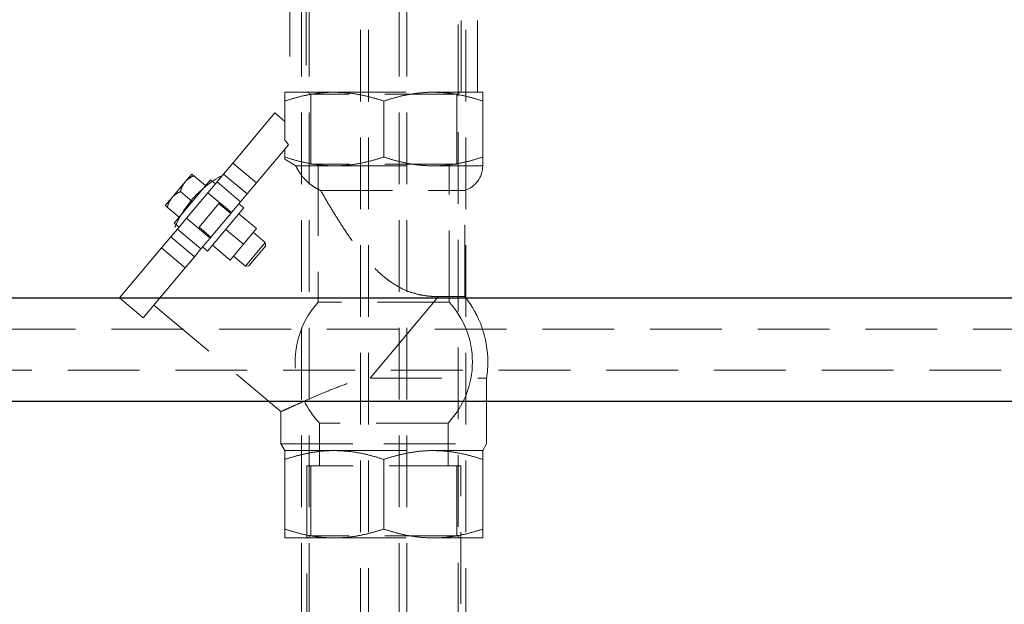
# Model space of a CAD drawing. Units: millimetres. Extents: x 88 to 9152, y 88 to 6446.
# Drawn here: x 2274 to 2657, y 2615 to 2843 of the extents above; entities that cross this region are included whole.
import ezdxf

# ---------------------------------------------------------------- set-up
doc = ezdxf.new("R2010")
doc.units = ezdxf.units.MM
doc.header["$LTSCALE"] = 22
doc.linetypes.add('SLD-Dashed', pattern=[1.905, 1.27, -0.635])
doc.linetypes.add('SLD-Solid', pattern=[0])
doc.layers.add('FORMAT', color=7, linetype='SLD-Solid')
doc.styles.add('SLDTEXTSTYLE0', font='GOTHIC.TTF', dxfattribs={"width": 0.913})
doc.dimstyles.new('SLDDIMSTYLE1', dxfattribs={"dimtxt": 77, "dimasz": 78.232, "dimexe": 0, "dimexo": 0.0625, "dimgap": 19.25, "dimtad": 1, "dimdec": 0, "dimrnd": 1e-09, "dimzin": 12, "dimdsep": 46, "dimtxsty": 'SLDTEXTSTYLE0', "dimsah": 1, "dimcen": 0.09, "dimadec": 0, "dimazin": 3, "dimtfac": 1, "dimtdec": 0, "dimtofl": 0, "dimtmove": 0, "dimatfit": 3, "dimfxl": 1, "dimfrac": 2, "dimtolj": 1, "dimtzin": 12, "dimarcsym": 0})

# ---------------------------------------------------------------- blocks, each defined once
blk = doc.blocks.new('_D_1')
at = {"layer": 'FORMAT', "color": 7}
for p, q in [((2183.89, 3536.45), (1753.89, 3536.45)), ((1775.89, 3536.45), (1775.89, 1478.45)), ((2273.89, 1478.45), (1753.89, 1478.45))]:
    blk.add_line(p, q, dxfattribs=at)
for points in [[(1775.89, 3536.45), (1767.5, 3458.22), (1784.27, 3458.22)], [(1775.89, 1478.45), (1784.27, 1556.68), (1767.5, 1556.68)]]:
    blk.add_solid(points, dxfattribs=at)
at = {"layer": 'FORMAT', "color": 7, "insert": (1677.53, 2393.66), "char_height": 77, "attachment_point": 1, "rotation": 90, "style": 'SLDTEXTSTYLE0'}
blk.add_mtext('2058', dxfattribs=at)

msp = doc.modelspace()

# ---------------------------------------------------------------- linework, layer by layer
at = {"color": 7, "linetype": 'SLD-Dashed', "lineweight": 18}
for p, q in [((2383.89, 3435.45), (2383.89, 1679.45)), ((2386.89, 3435.45), (2386.89, 1723.45)), ((2406.89, 1679.45), (2406.89, 3435.45)), ((2409.89, 1679.45), (2409.89, 3435.45)), ((2421.89, 3435.45), (2421.89, 1679.45)), ((2424.89, 3435.45), (2424.89, 1679.45)), ((2444.89, 1723.45), (2444.89, 3435.45)), ((2447.89, 1679.45), (2447.89, 3435.45)), ((2379.37, 2856.52), (2379.37, 2814.65)), ((2385.72, 2852.98), (2385.72, 2814.65)), ((2446.05, 2814.65), (2446.05, 2852.98)), ((2452.4, 2814.65), (2452.4, 2849)), ((2377.39, 2814.65), (2396.64, 2814.65)), ((2386.08, 2814.65), (2387.46, 2813.85)), ((2444.31, 2813.85), (2387.46, 2813.85)), ((2387.46, 2813.85), (2387.46, 2786.65)), ((2396.64, 2814.65), (2435.14, 2814.65)), ((2435.14, 2814.65), (2454.39, 2814.65)), ((2444.31, 2813.85), (2445.69, 2814.65)), ((2444.31, 2786.65), (2444.31, 2813.85)), ((2377.39, 2796.01), (2377.39, 2811.21)), ((2415.89, 2789.42), (2415.89, 2811.21)), ((2454.39, 2789.42), (2454.39, 2811.21)), ((2357.14, 2787.07), (2373.5, 2806.57)), ((2377.39, 2803.31), (2373.5, 2806.57)), ((2366.33, 2779.35), (2378.81, 2794.22)), ((2377.39, 2789.42), (2377.39, 2792.53)), ((2377.39, 2788.57), (2377.39, 2789.42)), ((2353.55, 2782.79), (2357.14, 2787.07)), ((2366.33, 2779.35), (2357.14, 2787.07)), ((2381.65, 2785.99), (2377.39, 2788.57)), ((2381.65, 2785.99), (2396.64, 2785.99)), ((2444.31, 2786.65), (2387.46, 2786.65)), ((2390.39, 2786.65), (2390.39, 2732.88)), ((2396.64, 2785.99), (2435.14, 2785.99)), ((2435.14, 2785.99), (2454.39, 2785.99)), ((2441.39, 2732.88), (2441.39, 2786.65)), ((2341.15, 2782.8), (2338.58, 2779.73)), ((2346.52, 2778.3), (2341.95, 2782.13)), ((2351, 2779.75), (2353.55, 2782.79)), ((2362.75, 2775.08), (2353.55, 2782.79)), ((2338.58, 2779.73), (2333.44, 2773.6)), ((2334.3, 2763.74), (2348.45, 2780.59)), ((2347.47, 2775.54), (2351, 2779.75)), ((2350.36, 2778.99), (2348.45, 2780.59)), ((2360.2, 2772.04), (2351, 2779.75)), ((2362.75, 2775.08), (2366.33, 2779.35)), ((2341.37, 2772.17), (2336.81, 2776)), ((2339.11, 2765.58), (2347.47, 2775.54)), ((2356.66, 2767.83), (2347.47, 2775.54)), ((2360.2, 2772.04), (2362.75, 2775.08)), ((2391.32, 2776.45), (2447.39, 2776.45)), ((2447.39, 2735.1), (2447.39, 2776.45)), ((2333.44, 2773.6), (2330.87, 2770.54)), ((2351.74, 2771.3), (2344.03, 2762.11)), ((2351.74, 2771.3), (2356.34, 2767.44)), ((2356.66, 2767.83), (2360.2, 2772.04)), ((2361.47, 2769.67), (2359.55, 2771.27)), ((2336.23, 2766.04), (2331.67, 2769.87)), ((2361.47, 2769.67), (2347.33, 2752.81)), ((2356.34, 2767.44), (2348.63, 2758.25)), ((2356.34, 2767.44), (2356.66, 2767.83)), ((2359.54, 2767.37), (2366.43, 2761.58)), ((2334.3, 2763.74), (2336.22, 2762.13)), ((2335.58, 2761.37), (2339.11, 2765.58)), ((2348.3, 2757.87), (2339.11, 2765.58)), ((2333.03, 2758.33), (2335.58, 2761.37)), ((2344.77, 2753.66), (2335.58, 2761.37)), ((2348.63, 2758.25), (2344.03, 2762.11)), ((2354.4, 2761.24), (2361.29, 2755.46)), ((2366.43, 2761.58), (2361.29, 2755.46)), ((2369.74, 2756.2), (2365.15, 2760.05)), ((2329.44, 2754.05), (2333.03, 2758.33)), ((2342.22, 2750.62), (2333.03, 2758.33)), ((2344.77, 2753.66), (2348.3, 2757.87)), ((2348.3, 2757.87), (2348.63, 2758.25)), ((2349.26, 2755.11), (2356.15, 2749.33)), ((2361.29, 2755.46), (2356.15, 2749.33)), ((2369.74, 2756.2), (2362.03, 2747)), ((2369.87, 2754.79), (2369.74, 2756.2)), ((2313.08, 2734.56), (2329.44, 2754.05)), ((2338.63, 2746.34), (2329.44, 2754.05)), ((2342.22, 2750.62), (2344.77, 2753.66)), ((2345.41, 2754.42), (2347.33, 2752.81)), ((2369.87, 2754.79), (2363.44, 2747.13)), ((2338.63, 2746.34), (2342.22, 2750.62)), ((2357.44, 2750.86), (2362.03, 2747)), ((2322.27, 2726.84), (2338.63, 2746.34)), ((2362.03, 2747), (2363.44, 2747.13)), ((2313.08, 2734.56), (2322.27, 2726.84)), ((2326.45, 2731.82), (2375.89, 2690.34)), ((2441.39, 2732.88), (2390.39, 2732.88)), ((2437.25, 2735.1), (2410.56, 2703.3)), ((2410.56, 2703.3), (2437.25, 2735.1)), ((2447.39, 2735.1), (2437.25, 2735.1)), ((3092.29, 2722.45), (2049, 2722.45)), ((2041.48, 2706.45), (3090.29, 2706.45)), ((2410.56, 2703.3), (2455.89, 2703.3)), ((2455.89, 2677.74), (2455.89, 2703.3)), ((2375.89, 2690.35), (2375.89, 2677.74)), ((2440.89, 2685.87), (2390.89, 2685.87)), ((2390.89, 2685.87), (2390.89, 2669.15)), ((2440.89, 2669.15), (2440.89, 2685.87)), ((2375.89, 2677.74), (2415.89, 2677.74)), ((2375.89, 2677.74), (2377.39, 2675.15)), ((2377.39, 2675.15), (2396.64, 2675.15)), ((2396.64, 2675.15), (2435.14, 2675.15)), ((2415.89, 2677.74), (2455.89, 2677.74)), ((2435.14, 2675.15), (2454.39, 2675.15)), ((2454.39, 2675.15), (2455.89, 2677.74)), ((2377.39, 2671.71), (2377.39, 2644.58)), ((2415.89, 2671.71), (2415.89, 2644.58)), ((2454.39, 2671.71), (2454.39, 2644.58)), ((2445.89, 2669.15), (2385.89, 2669.15)), ((2385.89, 2669.15), (2385.89, 1693.45)), ((2387.46, 2669.15), (2387.46, 2641.94)), ((2444.31, 2641.94), (2444.31, 2669.15)), ((2445.89, 1693.45), (2445.89, 2669.15)), ((2377.39, 2641.15), (2396.64, 2641.15)), ((2387.46, 2641.94), (2386.08, 2641.15)), ((2444.31, 2641.94), (2387.46, 2641.94)), ((2396.64, 2641.15), (2435.14, 2641.15)), ((2435.14, 2641.15), (2454.39, 2641.15)), ((2445.69, 2641.15), (2444.31, 2641.94))]:
    msp.add_line(p, q, dxfattribs=at)
at = {"color": 7, "linetype": 'SLD-Solid', "lineweight": 25}
for p, q in [((3105.89, 2734.45), (2035.66, 2734.45)), ((2040.57, 2694.45), (3100.89, 2694.45))]:
    msp.add_line(p, q, dxfattribs=at)
at = {"color": 7, "linetype": 'SLD-Dashed', "lineweight": 18}
for centre, radius, start, end in [((2444.39, 2785.99), 10, 287.4576, 0), ((2372.02, 2746.46), 40.5, 117.8084, 162.1916), ((2415.89, 2709.65), 34.5, 137.6574, 223.5613), ((2415.89, 2709.65), 34.5, 0, 42.3426), ((2415.89, 2709.65), 40.5, 0, 38.9424), ((2415.89, 2709.65), 34.5, 316.4387, 0), ((2415.89, 2709.65), 40.5, 350.9875, 0)]:
    msp.add_arc(centre, radius, start, end, dxfattribs=at)
msp.add_ellipse((2338.89, 2774.26), major_axis=(-74.35, 87.37), ratio=0.379473, start_param=4.619283, end_param=4.639258, dxfattribs=at)
for points, knots in [([(2396.64, 2814.65), (2396.18, 2814.64), (2394.23, 2814.63), (2390.77, 2814.37), (2386.28, 2813.66), (2381.81, 2812.61), (2378.86, 2811.68), (2377.39, 2811.21)], [0, 0, 0, 0, 0.070082, 0.299833, 0.530845, 0.765032, 1, 1, 1, 1]), ([(2377.39, 2811.21), (2377.39, 2811.92), (2377.39, 2813.36), (2377.39, 2814.47), (2377.39, 2814.6), (2377.39, 2814.65)], [0, 0, 0, 0, 0.371936, 0.747193, 1, 1, 1, 1]), ([(2415.89, 2811.21), (2414.33, 2811.7), (2411.22, 2812.68), (2406.44, 2813.76), (2401.57, 2814.5), (2398.28, 2814.6), (2396.64, 2814.65)], [0, 0, 0, 0, 0.247269, 0.495363, 0.746874, 1, 1, 1, 1]), ([(2435.14, 2814.65), (2434.68, 2814.64), (2432.73, 2814.63), (2429.27, 2814.37), (2424.78, 2813.66), (2420.31, 2812.61), (2417.36, 2811.68), (2415.89, 2811.21)], [0, 0, 0, 0, 0.070082, 0.299833, 0.530845, 0.765032, 1, 1, 1, 1]), ([(2454.39, 2811.21), (2452.83, 2811.7), (2449.72, 2812.68), (2444.93, 2813.77), (2440.07, 2814.5), (2436.78, 2814.6), (2435.14, 2814.65)], [0, 0, 0, 0, 0.247711, 0.495365, 0.747705, 1, 1, 1, 1]), ([(2454.39, 2814.65), (2454.39, 2814.6), (2454.39, 2814.47), (2454.39, 2813.37), (2454.39, 2811.93), (2454.39, 2811.21)], [0, 0, 0, 0, 0.252807, 0.624432, 1, 1, 1, 1]), ([(2377.39, 2789.42), (2378.94, 2788.93), (2382.05, 2787.95), (2386.83, 2786.87), (2391.7, 2786.13), (2394.99, 2786.03), (2396.64, 2785.99)], [0, 0, 0, 0, 0.247269, 0.495363, 0.746874, 1, 1, 1, 1]), ([(2396.64, 2785.99), (2397.09, 2785.99), (2399.05, 2786.01), (2402.5, 2786.27), (2406.99, 2786.98), (2411.46, 2788.02), (2414.41, 2788.96), (2415.89, 2789.42)], [0, 0, 0, 0, 0.070082, 0.300445, 0.530843, 0.765399, 1, 1, 1, 1]), ([(2415.89, 2789.42), (2417.44, 2788.93), (2420.56, 2787.95), (2425.34, 2786.87), (2430.2, 2786.13), (2433.49, 2786.03), (2435.14, 2785.99)], [0, 0, 0, 0, 0.247711, 0.495365, 0.747705, 1, 1, 1, 1]), ([(2435.14, 2785.99), (2435.59, 2785.99), (2437.55, 2786.01), (2441, 2786.27), (2445.49, 2786.98), (2449.96, 2788.02), (2452.91, 2788.96), (2454.39, 2789.42)], [0, 0, 0, 0, 0.070082, 0.300445, 0.530843, 0.765399, 1, 1, 1, 1]), ([(2454.39, 2789.42), (2454.39, 2788.71), (2454.39, 2787.27), (2454.39, 2786.16), (2454.39, 2786.04), (2454.39, 2785.99)], [0, 0, 0, 0, 0.3719362, 0.747193, 1, 1, 1, 1]), ([(2391.32, 2776.45), (2390.54, 2776.8), (2388.99, 2777.5), (2386.63, 2779.3), (2384.41, 2781.56), (2382.71, 2783.93), (2381.96, 2785.39), (2381.65, 2785.99)], [0, 0, 0, 0, 0.188155, 0.375212, 0.584505, 0.828727, 1, 1, 1, 1]), ([(2341.95, 2782.13), (2341.42, 2781.87), (2340.35, 2781.35), (2339.25, 2780.49), (2338.72, 2779.89), (2338.58, 2779.73)], [0, 0, 0, 0, 0.418705, 0.847205, 1, 1, 1, 1]), ([(2341.15, 2782.8), (2341.24, 2782.72), (2341.36, 2782.62), (2341.82, 2782.24), (2341.95, 2782.13)], [0, 0, 0, 0, 0.704928, 1, 1, 1, 1]), ([(2338.58, 2779.73), (2338.04, 2778.92), (2337.28, 2777.76), (2336.92, 2776.4), (2336.81, 2776)], [0, 0, 0, 0, 0.704914, 1, 1, 1, 1]), ([(2336.81, 2776), (2336.28, 2775.74), (2335.21, 2775.22), (2334.11, 2774.36), (2333.58, 2773.76), (2333.44, 2773.6)], [0, 0, 0, 0, 0.418705, 0.847205, 1, 1, 1, 1]), ([(2437.25, 2735.1), (2436.35, 2735.12), (2434.55, 2735.15), (2431.46, 2735.48), (2428.12, 2736.18), (2424.61, 2737.36), (2421.18, 2739.06), (2418.27, 2740.96), (2415.16, 2743.41), (2411.92, 2746.48), (2408.4, 2750.47), (2404.85, 2755.05), (2401.25, 2760.15), (2397.66, 2765.71), (2394.32, 2771.23), (2392.32, 2774.71), (2391.32, 2776.45)], [0, 0, 0, 0, 0.05146, 0.102894, 0.159058, 0.215195, 0.27127, 0.327404, 0.365714, 0.442886, 0.520424, 0.597869, 0.698286, 0.799105, 0.89978, 1, 1, 1, 1]), ([(2331.67, 2769.87), (2331.48, 2770.02), (2331.11, 2770.33), (2330.89, 2770.52), (2330.87, 2770.54), (2330.87, 2770.54)], [0, 0, 0, 0, 0.418719, 0.847235, 1, 1, 1, 1]), ([(2333.44, 2773.6), (2332.9, 2772.79), (2332.14, 2771.63), (2331.77, 2770.27), (2331.67, 2769.87)], [0, 0, 0, 0, 0.704914, 1, 1, 1, 1]), ([(2375.9, 2690.35), (2375.98, 2690.38), (2376.15, 2690.46), (2377.59, 2691.11), (2379.89, 2692.14), (2383.02, 2693.53), (2386.98, 2695.28), (2391.76, 2697.34), (2397.31, 2699.65), (2402.74, 2701.68), (2407.24, 2703.05), (2409.63, 2703.23), (2410.56, 2703.3)], [0, 0, 0, 0, 0.100952, 0.207596, 0.310912, 0.416943, 0.525868, 0.637484, 0.755837, 0.877234, 0.952303, 1, 1, 1, 1]), ([(2396.64, 2675.15), (2396.18, 2675.14), (2394.22, 2675.13), (2390.77, 2674.87), (2386.28, 2674.15), (2381.81, 2673.11), (2378.86, 2672.17), (2377.39, 2671.71)], [0, 0, 0, 0, 0.070082, 0.300445, 0.530843, 0.765399, 1, 1, 1, 1]), ([(2377.39, 2671.71), (2377.39, 2672.42), (2377.39, 2673.86), (2377.39, 2674.97), (2377.39, 2675.1), (2377.39, 2675.15)], [0, 0, 0, 0, 0.371936, 0.747193, 1, 1, 1, 1]), ([(2415.89, 2671.71), (2414.33, 2672.2), (2411.22, 2673.18), (2406.43, 2674.27), (2401.57, 2675), (2398.28, 2675.1), (2396.64, 2675.15)], [0, 0, 0, 0, 0.247711, 0.495365, 0.747705, 1, 1, 1, 1]), ([(2435.14, 2675.15), (2434.68, 2675.14), (2432.73, 2675.13), (2429.27, 2674.87), (2424.78, 2674.16), (2420.31, 2673.11), (2417.36, 2672.18), (2415.89, 2671.71)], [0, 0, 0, 0, 0.070082, 0.299833, 0.530845, 0.765032, 1, 1, 1, 1]), ([(2454.39, 2671.71), (2452.83, 2672.2), (2449.72, 2673.18), (2444.94, 2674.26), (2440.07, 2675), (2436.78, 2675.1), (2435.14, 2675.15)], [0, 0, 0, 0, 0.247269, 0.495363, 0.746874, 1, 1, 1, 1]), ([(2454.39, 2675.15), (2454.39, 2675.1), (2454.39, 2674.97), (2454.39, 2673.87), (2454.39, 2672.43), (2454.39, 2671.71)], [0, 0, 0, 0, 0.2528066, 0.6244315, 1, 1, 1, 1]), ([(2377.39, 2644.58), (2378.94, 2644.09), (2382.06, 2643.11), (2386.84, 2642.03), (2391.7, 2641.29), (2394.99, 2641.19), (2396.64, 2641.15)], [0, 0, 0, 0, 0.247711, 0.495365, 0.747705, 1, 1, 1, 1]), ([(2377.39, 2641.15), (2377.39, 2641.2), (2377.39, 2641.32), (2377.39, 2642.42), (2377.39, 2643.86), (2377.39, 2644.58)], [0, 0, 0, 0, 0.2528066, 0.6244315, 1, 1, 1, 1]), ([(2396.64, 2641.15), (2397.09, 2641.15), (2399.05, 2641.17), (2402.5, 2641.43), (2406.99, 2642.14), (2411.46, 2643.18), (2414.41, 2644.12), (2415.89, 2644.58)], [0, 0, 0, 0, 0.070082, 0.300445, 0.530843, 0.765399, 1, 1, 1, 1]), ([(2415.89, 2644.58), (2417.44, 2644.09), (2420.56, 2643.11), (2425.34, 2642.03), (2430.2, 2641.29), (2433.49, 2641.19), (2435.14, 2641.15)], [0, 0, 0, 0, 0.247711, 0.495365, 0.747705, 1, 1, 1, 1]), ([(2435.14, 2641.15), (2435.59, 2641.15), (2437.55, 2641.17), (2441, 2641.42), (2445.49, 2642.14), (2449.96, 2643.18), (2452.91, 2644.12), (2454.39, 2644.58)], [0, 0, 0, 0, 0.070082, 0.299833, 0.530845, 0.765032, 1, 1, 1, 1]), ([(2454.39, 2644.58), (2454.39, 2643.87), (2454.39, 2642.43), (2454.39, 2641.32), (2454.39, 2641.2), (2454.39, 2641.15)], [0, 0, 0, 0, 0.371936, 0.747193, 1, 1, 1, 1])]:
    msp.add_open_spline(points, degree=3, knots=knots, dxfattribs=at)

# ---------------------------------------------------------------- dimensions: what is measured, and where the dimension line sits
at = {"layer": 'FORMAT', "color": 7}
dim = msp.add_linear_dim(base=(1775.89, 1478.45), p1=(2205.89, 3536.45), p2=(2295.89, 1478.45), angle=90, dimstyle='SLDDIMSTYLE1', dxfattribs=at)
dim.commit()
dim.dimension.update_dxf_attribs({"geometry": '_D_1', "text_midpoint": (1775.89, 2507.45), "dimtype": 160})

doc.saveas('drawing.dxf')
